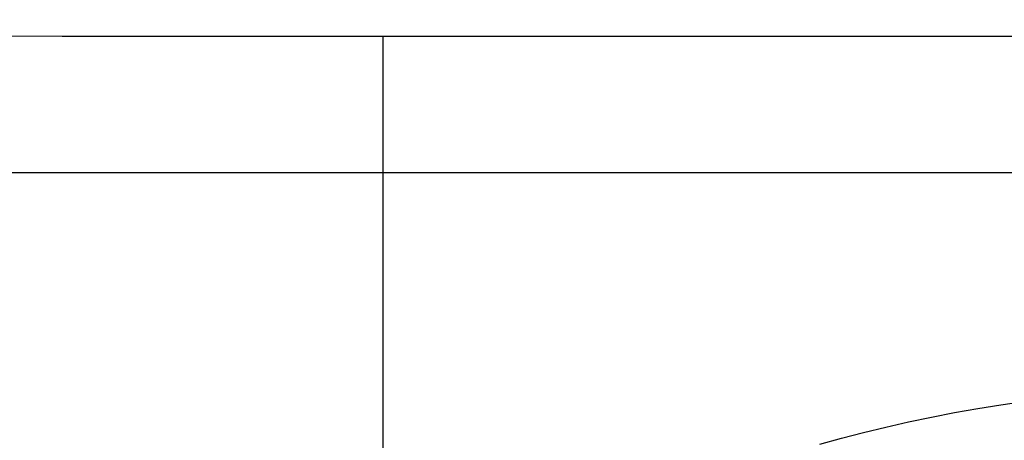
# Model space of a CAD drawing. Units: millimetres. Extents: x 60 to 213, y 55 to 129.
# Drawn here: x 85 to 93, y 98 to 102 of the extents above; entities that cross this region are included whole.
import ezdxf

# ---------------------------------------------------------------- set-up
doc = ezdxf.new("R2010")
doc.units = ezdxf.units.MM
doc.header["$LTSCALE"] = 16.335
doc.layers.get('0').update_dxf_attribs({"linetype": 'CONTINUOUS'})
doc.layers.add('CURVE', color=7, linetype='CONTINUOUS')
doc.layers.add('RACCORDO', color=7, linetype='CONTINUOUS')
doc.styles.get("Standard").update_dxf_attribs({"font": 'txt', "width": 0.8})
doc.dimstyles.new('DIMSTYLE_1', dxfattribs={"dimtxt": 3, "dimasz": 3, "dimexe": 0.18, "dimexo": 0.0625, "dimgap": 0.09, "dimtad": 1, "dimdsep": 46, "dimtxsty": 'STANDARD', "dimblk": '_FILLED', "dimblk1": '_FILLED', "dimblk2": '_FILLED', "dimcen": 0.09, "dimadec": 0, "dimazin": 0, "dimtfac": 1, "dimtofl": 0, "dimtmove": 0, "dimatfit": 3, "dimldrblk": '_FILLED', "dimfxl": 1, "dimtolj": 1, "dimarcsym": 0})

# ---------------------------------------------------------------- blocks, each defined once
blk = doc.blocks.new('_FILLED')
at = {"color": 0, "linetype": 'BYBLOCK'}
blk.add_solid([(0, 0), (-1, 0.3167), (-1, -0.3167)], dxfattribs=at)
blk = doc.blocks.new('*D0')
at = {"color": 7, "linetype": 'CONTINUOUS'}
for p, q in [((76.7393, 98.0242), (76.7393, 116.7166)), ((144.0393, 98.0242), (144.0393, 116.7166)), ((76.7393, 115.2166), (110.3893, 115.2166)), ((144.0393, 115.2166), (110.3893, 115.2166))]:
    blk.add_line(p, q, dxfattribs=at)
at = {"color": 7, "linetype": 'CONTINUOUS', "xscale": 3, "yscale": 3, "zscale": 3, "rotation": 180}
blk.add_blockref('_FILLED', (76.7393, 115.2166), dxfattribs=at)
at = {"color": 7, "linetype": 'CONTINUOUS', "xscale": 3, "yscale": 3, "zscale": 3}
blk.add_blockref('_FILLED', (144.0393, 115.2166), dxfattribs=at)

msp = doc.modelspace()

# ---------------------------------------------------------------- linework, layer by layer
at = {"color": 253, "linetype": 'CONTINUOUS'}
msp.add_line((87.8893, 96.6911), (87.8893, 100.6933), dxfattribs=at)
msp.add_lwpolyline([(91.5268, 98.4327), (91.7055, 98.4823), (91.8884, 98.5299), (92.0753, 98.5756), (92.2642, 98.6185), (92.4551, 98.6586), (92.648, 98.6958), (92.8402, 98.7299), (93.0318, 98.7605), (93.2228, 98.7878)], dxfattribs=at)
at = {"layer": 'CURVE', "color": 253, "linetype": 'CONTINUOUS'}
for p, q in [((87.8893, 100.6933), (87.8896, 101.4797)), ((102.7851, 100.6942), (87.8893, 100.6933))]:
    msp.add_line(p, q, dxfattribs=at)
for points in [[(87.8896, 101.4797), (87.89, 101.8208), (87.8901, 101.8298)], [(87.8893, 100.6933), (86.7272, 100.693), (85.5659, 100.693), (84.4052, 100.6932), (83.2453, 100.6938), (82.0863, 100.6947), (80.9283, 100.6958), (79.7712, 100.6973), (78.6153, 100.699), (77.4604, 100.7009)]]:
    msp.add_lwpolyline(points, dxfattribs=at)
at = {"layer": 'RACCORDO', "color": 253, "linetype": 'CONTINUOUS'}
msp.add_line((100.3481, 101.8298), (86.9846, 101.83), dxfattribs=at)
msp.add_lwpolyline([(86.9846, 101.83), (85.2159, 101.8311), (84.3568, 101.832)], dxfattribs=at)

# ---------------------------------------------------------------- dimensions: what is measured, and where the dimension line sits
at = {"color": 7, "linetype": 'CONTINUOUS'}
dim = msp.add_linear_dim(base=(76.7393, 115.2166), p1=(144.0393, 98.0242), p2=(76.7393, 98.0242), angle=180, dimstyle='DIMSTYLE_1', dxfattribs=at)
dim.commit()
dim.dimension.update_dxf_attribs({"geometry": '*D0', "text_midpoint": (106.1036, 115.9666), "dimtype": 160})

doc.saveas('drawing.dxf')
